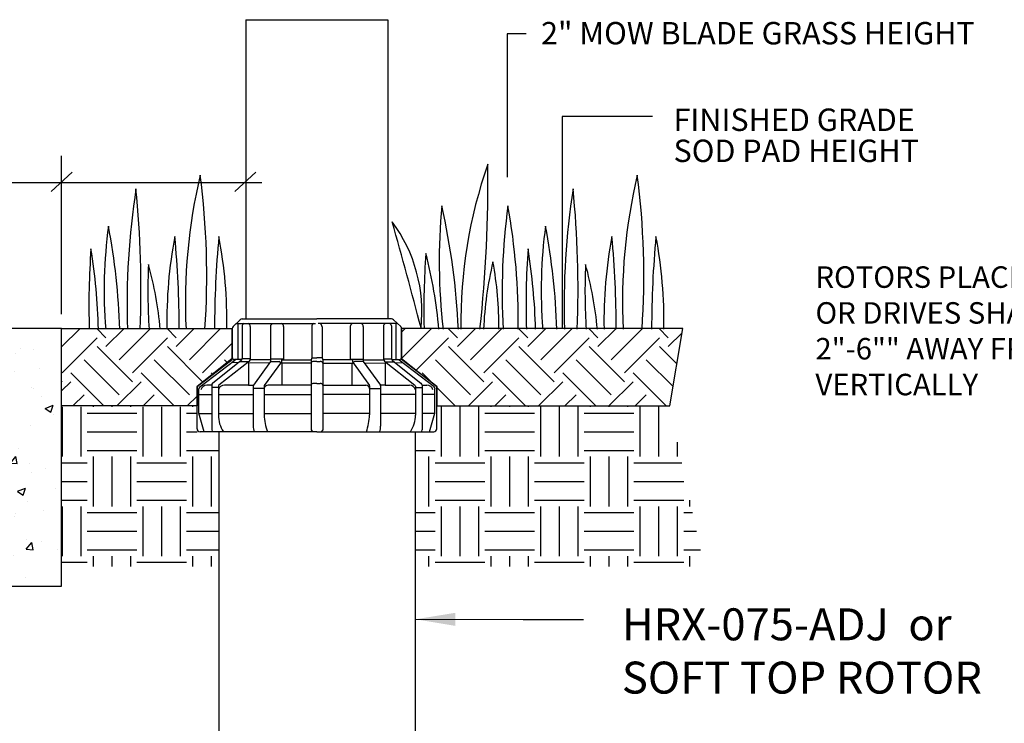
# Model space of a CAD drawing. Units: inches. Extents: x 0 to 120, y -1 to 154.
# Drawn here: x 28 to 78, y 97 to 132 of the extents above; entities that cross this region are included whole.
import ezdxf

# ---------------------------------------------------------------- set-up
doc = ezdxf.new("R2010")
doc.units = ezdxf.units.IN
doc.header["$MEASUREMENT"] = 0
for name, color, linetype in [('DRAWING', 6, 'Continuous'), ('Grass', 3, 'Continuous'), ('HCI-IRRG-DETAIL-LABEL', 3, 'Continuous'), ('HCI-wall', 2, 'Continuous')]:
    doc.layers.add(name, color=color, linetype=linetype)
doc.styles.add('CADdetails-DIMENSIONS', font='ARIALN.TTF', dxfattribs={"height": 2.38})
doc.styles.add('IRRIG', font='SIMPLEX', dxfattribs={"width": 0.75})
doc.styles.get("Standard").update_dxf_attribs({"font": 'arial.ttf'})
doc.styles.add('TITLE', font='arial.ttf', dxfattribs={"width": 0.8})
doc.dimstyles.new('20-SCALE', dxfattribs={"dimscale": 20, "dimtxt": 0.1, "dimasz": 0.1, "dimexe": 0.1, "dimexo": 0.03, "dimgap": 0.03, "dimtad": 0, "dimtih": 1, "dimtoh": 1, "dimdec": 1, "dimzin": 0, "dimdsep": 46, "dimtxsty": 'TITLE', "dimcen": 0.05, "dimclrd": 256, "dimclre": 256, "dimclrt": 256, "dimadec": 0, "dimazin": 0, "dimtfac": 1, "dimtdec": 1, "dimtofl": 0, "dimtmove": 0, "dimatfit": 3, "dimfxl": 1, "dimtolj": 1, "dimtzin": 0, "dimlwd": -1, "dimlwe": -1, "dimarcsym": 0})

msp = doc.modelspace()

# ---------------------------------------------------------------- hatches: boundary and pattern name
at = {"layer": 'DRAWING'}
h = msp.add_hatch(dxfattribs=at)
h.set_pattern_fill('AR-CONC', color=256, scale=0.575)
h.set_pattern_definition([(50, (-114.862, -128.4728), (4.124246, -0.360825), [0.43125, -4.74375]), (355, (-114.862, -128.473), (-0.79782, 4.325105), [0.345, -3.795]), (100.4514, (-114.5183, -128.503), (3.326426, 3.96428), [0.366506, -4.03157]), (46.1842, (-114.862, -127.323), (6.13664, -0.95174), [0.64687, -7.11562]), (96.6356, (-114.3506, -127.402), (5.3743, 5.60118), [0.54976, -6.04735]), (351.1842, (-114.862, -127.323), (5.3743, 5.60118), [0.5175, -5.6925]), (21, (-114.287, -127.6103), (3.432216, -2.31506), [0.43125, -4.74375]), (326, (-114.287, -127.6103), (1.39906, 4.16961), [0.345, -3.795]), (71.4514, (-114.001, -127.8032), (4.83128, 1.854554), [0.366506, -4.03157]), (37.5, (-114.862, -128.4728), (0.069919, 1.91414), [0, -3.749, 0, -3.8525, 0, -3.809375]), (7.5, (-114.862, -128.4728), (1.51265, 2.267867), [0, -2.1965, 0, -3.66275, 0, -1.451875]), (327.5, (-116.1442, -128.4728), (3.069479, -0.1296905), [0, -1.4375, 0, -4.485, 0, -5.95125]), (317.5, (-116.7192, -128.4728), (3.35332, 0.575604), [0, -1.86875, 0, -2.9785, 0, -4.22625])])
h.paths.add_polyline_path([(21.421, 103.931), (30.365, 103.931), (30.365, 116.877), (21.421, 116.877)])

# ---------------------------------------------------------------- linework, layer by layer
for p, q in [((39.634, 132.397), (46.774, 132.397)), ((39.634, 132.397), (39.634, 117.357)), ((46.774, 132.397), (46.774, 117.357)), ((38.991, 116.97), (39.344, 117.313)), ((39.147, 117.122), (43.137, 117.122)), ((39.227, 117.122), (39.227, 115.314)), ((39.444, 116.974), (39.444, 115.361)), ((39.451, 117.357), (43.204, 117.357)), ((39.855, 116.974), (39.855, 115.338)), ((40.876, 116.974), (40.876, 115.214)), ((41.524, 116.974), (41.524, 115.343)), ((42.946, 116.956), (42.946, 115.398)), ((46.957, 117.357), (43.204, 117.357)), ((47.261, 117.122), (43.271, 117.122)), ((43.462, 116.956), (43.462, 115.398)), ((44.885, 116.974), (44.885, 115.343)), ((45.533, 116.974), (45.533, 115.214)), ((46.553, 116.974), (46.553, 115.338)), ((46.964, 116.974), (46.964, 115.361)), ((47.418, 116.97), (47.064, 117.313)), ((47.182, 117.122), (47.182, 115.314)), ((30.365, 116.877), (38.945, 116.877)), ((30.365, 115.95), (31.292, 116.877)), ((30.385, 114.644), (32.152, 116.412)), ((32.594, 116.412), (32.129, 116.877)), ((32.594, 115.97), (33.501, 116.877)), ((33.257, 115.307), (34.827, 116.877)), ((33.92, 114.644), (35.688, 116.412)), ((36.13, 116.412), (35.665, 116.877)), ((36.13, 115.97), (37.037, 116.877)), ((36.793, 115.307), (38.363, 116.877)), ((38.944, 115.318), (38.944, 116.86)), ((61.605, 116.877), (47.463, 116.877)), ((47.464, 115.372), (48.969, 116.877)), ((47.464, 115.318), (47.464, 116.86)), ((48.2, 114.781), (49.83, 116.412)), ((50.272, 116.412), (49.807, 116.877)), ((50.272, 115.97), (51.179, 116.877)), ((50.935, 115.307), (52.505, 116.877)), ((51.598, 114.644), (53.366, 116.412)), ((53.807, 116.412), (53.342, 116.877)), ((53.807, 115.97), (54.715, 116.877)), ((54.47, 115.307), (56.04, 116.877)), ((55.133, 114.644), (56.901, 116.412)), ((57.343, 116.412), (56.878, 116.877)), ((57.343, 115.97), (58.25, 116.877)), ((58.006, 115.307), (59.576, 116.877)), ((58.669, 114.644), (60.437, 116.412)), ((60.879, 116.412), (60.413, 116.877)), ((60.879, 115.97), (61.569, 116.66)), ((33.92, 114.202), (32.152, 115.97)), ((37.456, 114.202), (35.688, 115.97)), ((37.456, 114.644), (38.945, 116.133)), ((51.598, 114.202), (49.83, 115.97)), ((55.133, 114.202), (53.366, 115.97)), ((58.669, 114.202), (56.901, 115.97)), ((61.307, 115.1), (60.437, 115.97)), ((42.946, 115.398), (42.909, 115.293)), ((42.946, 115.398), (43.204, 115.398)), ((43.462, 115.398), (43.204, 115.398)), ((43.462, 115.398), (43.499, 115.293)), ((33.257, 113.539), (31.489, 115.307)), ((36.793, 113.539), (35.025, 115.307)), ((37.177, 113.963), (38.944, 115.318)), ((37.312, 113.94), (39.072, 115.289)), ((39.398, 115.265), (37.959, 114.12)), ((39.809, 115.242), (38.273, 114.02)), ((38.698, 115.169), (38.56, 115.307)), ((39.262, 115.157), (38.906, 115.162)), ((39.435, 115.314), (39.067, 115.314)), ((39.754, 115.199), (39.32, 115.203)), ((39.855, 115.358), (39.444, 115.355)), ((40.815, 115.136), (39.689, 115.147)), ((39.768, 115.146), (39.768, 114.035)), ((40.876, 115.304), (39.867, 115.304)), ((40.872, 115.214), (40.012, 114.025)), ((41.419, 115.195), (40.559, 114.006)), ((41.419, 115.343), (40.872, 115.343)), ((40.872, 115.214), (41.309, 115.214)), ((42.909, 115.133), (41.376, 115.135)), ((41.524, 115.343), (41.419, 115.343)), ((41.419, 115.343), (41.419, 115.195)), ((41.419, 115.303), (42.928, 115.306)), ((41.447, 115.135), (41.447, 114.022)), ((42.909, 115.293), (42.909, 111.79)), ((43.204, 115.223), (43.033, 115.223)), ((43.204, 115.223), (43.375, 115.223)), ((44.989, 115.303), (43.481, 115.306)), ((43.499, 115.293), (43.499, 111.79)), ((43.499, 115.133), (45.032, 115.135)), ((44.885, 115.343), (44.989, 115.343)), ((44.961, 115.135), (44.961, 114.022)), ((44.989, 115.343), (44.989, 115.195)), ((44.989, 115.343), (45.536, 115.343)), ((44.989, 115.195), (45.849, 114.006)), ((45.536, 115.214), (45.1, 115.214)), ((45.533, 115.304), (46.541, 115.304)), ((45.536, 115.214), (46.396, 114.025)), ((45.593, 115.136), (46.719, 115.147)), ((46.553, 115.358), (46.964, 115.355)), ((46.6, 115.242), (48.135, 114.02)), ((46.64, 115.146), (46.64, 114.035)), ((46.654, 115.199), (47.089, 115.203)), ((46.973, 115.314), (47.342, 115.314)), ((47.01, 115.265), (48.449, 114.12)), ((47.146, 115.157), (47.502, 115.162)), ((49.096, 113.94), (47.336, 115.289)), ((49.232, 113.963), (47.464, 115.318)), ((50.935, 113.539), (49.167, 115.307)), ((54.47, 113.539), (52.703, 115.307)), ((58.006, 113.539), (56.238, 115.307)), ((61.116, 113.965), (59.774, 115.307)), ((32.487, 112.984), (30.826, 114.644)), ((36.022, 112.984), (34.362, 114.644)), ((37.958, 114.583), (37.898, 114.644)), ((49.006, 114.142), (48.504, 114.644)), ((53.7, 112.984), (52.04, 114.644)), ((57.235, 112.984), (55.575, 114.644)), ((60.771, 112.984), (59.111, 114.644)), ((30.385, 114.202), (30.365, 114.221)), ((30.365, 113.741), (30.826, 114.202)), ((33.144, 112.984), (34.362, 114.202)), ((37.177, 111.839), (37.177, 113.963)), ((37.913, 114.035), (37.671, 114.035)), ((37.913, 114.024), (37.913, 111.776)), ((38.249, 113.971), (38.249, 112.527)), ((39.768, 114.035), (38.553, 114.035)), ((39.768, 114.035), (40.02, 114.036)), ((40.004, 113.999), (40.004, 111.971)), ((40.551, 113.98), (40.551, 112.529)), ((42.909, 114.022), (40.747, 114.022)), ((43.204, 114.112), (43.033, 114.112)), ((43.204, 114.112), (43.375, 114.112)), ((43.499, 114.022), (45.661, 114.022)), ((45.857, 113.98), (45.857, 112.529)), ((46.64, 114.035), (46.388, 114.036)), ((46.404, 113.999), (46.404, 111.971)), ((46.64, 114.035), (47.855, 114.035)), ((48.159, 113.971), (48.159, 112.527)), ((48.495, 114.035), (48.737, 114.035)), ((48.496, 114.024), (48.496, 111.776)), ((49.232, 111.839), (49.232, 113.963)), ((50.164, 112.984), (49.232, 113.917)), ((50.822, 112.984), (52.04, 114.202)), ((54.357, 112.984), (55.575, 114.202)), ((57.893, 112.984), (59.111, 114.202)), ((30.934, 112.984), (31.489, 113.539)), ((34.47, 112.984), (35.025, 113.539)), ((36.679, 112.984), (37.177, 113.481)), ((37.264, 112.614), (37.264, 113.843)), ((37.264, 113.567), (37.913, 113.567)), ((38.249, 113.907), (37.913, 113.907)), ((38.249, 113.567), (40.004, 113.567)), ((40.551, 113.86), (40.004, 113.867)), ((40.551, 113.567), (42.909, 113.567)), ((45.857, 113.567), (43.499, 113.567)), ((45.857, 113.86), (46.404, 113.867)), ((48.159, 113.567), (46.404, 113.567)), ((48.159, 113.907), (48.496, 113.907)), ((49.144, 113.567), (48.496, 113.567)), ((49.144, 112.614), (49.144, 113.843)), ((52.147, 112.984), (52.703, 113.539)), ((55.683, 112.984), (56.238, 113.539)), ((59.218, 112.984), (59.774, 113.539)), ((37.177, 112.984), (30.365, 112.984)), ((30.403, 110.435), (30.403, 112.935)), ((31.341, 110.435), (31.341, 112.935)), ((31.966, 112.935), (31.966, 112.984)), ((32.903, 112.935), (32.903, 112.984)), ((33.841, 112.935), (33.841, 112.984)), ((34.466, 110.435), (34.466, 112.935)), ((35.403, 110.435), (35.403, 112.935)), ((36.341, 110.435), (36.341, 112.935)), ((36.966, 112.935), (36.966, 112.984)), ((49.232, 112.984), (60.951, 112.984)), ((49.466, 110.435), (49.466, 112.935)), ((50.403, 110.435), (50.403, 112.935)), ((51.341, 110.435), (51.341, 112.935)), ((51.966, 112.935), (51.966, 112.984)), ((52.903, 112.935), (52.903, 112.984)), ((53.841, 112.935), (53.841, 112.984)), ((54.466, 110.435), (54.466, 112.935)), ((55.403, 110.435), (55.403, 112.935)), ((56.341, 110.435), (56.341, 112.935)), ((56.966, 112.935), (56.966, 112.984)), ((57.903, 112.935), (57.903, 112.984)), ((58.841, 112.935), (58.841, 112.984)), ((59.466, 110.435), (59.466, 112.935)), ((60.403, 110.435), (60.403, 112.935)), ((31.653, 112.623), (34.153, 112.623)), ((36.653, 112.623), (37.177, 112.623)), ((37.533, 111.685), (37.264, 112.614)), ((37.266, 112.606), (37.913, 112.606)), ((38.249, 112.606), (40.004, 112.606)), ((40.551, 112.606), (42.909, 112.606)), ((45.857, 112.606), (43.499, 112.606)), ((48.159, 112.606), (46.404, 112.606)), ((49.142, 112.606), (48.496, 112.606)), ((48.875, 111.685), (49.144, 112.614)), ((51.653, 112.623), (54.153, 112.623)), ((56.653, 112.623), (59.153, 112.623)), ((31.653, 111.685), (34.153, 111.685)), ((36.653, 111.685), (37.177, 111.685)), ((43.204, 111.685), (37.331, 111.685)), ((38.265, 111.685), (38.265, 82.982)), ((40.717, 111.715), (40.717, 111.685)), ((42.909, 111.79), (42.989, 111.685)), ((43.204, 111.685), (49.078, 111.685)), ((43.499, 111.79), (43.419, 111.685)), ((45.691, 111.715), (45.691, 111.685)), ((48.143, 111.685), (48.143, 82.982)), ((51.653, 111.685), (54.153, 111.685)), ((56.653, 111.685), (59.153, 111.685)), ((61.341, 110.435), (61.341, 111.166)), ((31.653, 110.748), (34.153, 110.748)), ((36.653, 110.748), (38.265, 110.748)), ((48.143, 110.748), (49.153, 110.748)), ((51.653, 110.748), (54.153, 110.748)), ((56.653, 110.748), (59.153, 110.748)), ((30.365, 110.123), (31.653, 110.123)), ((31.966, 107.935), (31.966, 110.435)), ((32.903, 107.935), (32.903, 110.435)), ((33.841, 107.935), (33.841, 110.435)), ((34.153, 110.123), (36.653, 110.123)), ((36.966, 107.935), (36.966, 110.435)), ((37.903, 107.935), (37.903, 110.435)), ((48.841, 107.935), (48.841, 110.435)), ((49.153, 110.123), (51.653, 110.123)), ((51.966, 107.935), (51.966, 110.435)), ((52.903, 107.935), (52.903, 110.435)), ((53.841, 107.935), (53.841, 110.435)), ((54.153, 110.123), (56.653, 110.123)), ((56.966, 107.935), (56.966, 110.435)), ((57.903, 107.935), (57.903, 110.435)), ((58.841, 107.935), (58.841, 110.435)), ((59.153, 110.123), (61.565, 110.123)), ((30.365, 109.185), (31.653, 109.185)), ((34.153, 109.185), (36.653, 109.185)), ((49.153, 109.185), (51.653, 109.185)), ((54.153, 109.185), (56.653, 109.185)), ((59.153, 109.185), (61.653, 109.185)), ((30.365, 108.248), (31.653, 108.248)), ((34.153, 108.248), (36.653, 108.248)), ((49.153, 108.248), (51.653, 108.248)), ((54.153, 108.248), (56.653, 108.248)), ((59.153, 108.248), (61.653, 108.248)), ((61.966, 107.935), (61.966, 108.254)), ((30.403, 105.435), (30.403, 107.935)), ((31.341, 105.435), (31.341, 107.935)), ((31.653, 107.623), (34.153, 107.623)), ((34.466, 105.435), (34.466, 107.935)), ((35.403, 105.435), (35.403, 107.935)), ((36.341, 105.435), (36.341, 107.935)), ((36.653, 107.623), (38.265, 107.623)), ((48.143, 107.623), (49.153, 107.623)), ((49.466, 105.435), (49.466, 107.935)), ((50.403, 105.435), (50.403, 107.935)), ((51.341, 105.435), (51.341, 107.935)), ((51.653, 107.623), (54.153, 107.623)), ((54.466, 105.435), (54.466, 107.935)), ((55.403, 105.435), (55.403, 107.935)), ((56.341, 105.435), (56.341, 107.935)), ((56.653, 107.623), (59.153, 107.623)), ((59.466, 105.435), (59.466, 107.935)), ((60.403, 105.435), (60.403, 107.935)), ((61.341, 105.435), (61.341, 107.935)), ((61.653, 107.623), (62.101, 107.623)), ((31.653, 106.685), (34.153, 106.685)), ((36.653, 106.685), (38.265, 106.685)), ((48.143, 106.685), (49.153, 106.685)), ((51.653, 106.685), (54.153, 106.685)), ((56.653, 106.685), (59.153, 106.685)), ((61.653, 106.685), (62.303, 106.685)), ((31.653, 105.748), (34.153, 105.748)), ((36.653, 105.748), (38.265, 105.748)), ((48.143, 105.748), (49.153, 105.748)), ((51.653, 105.748), (54.153, 105.748)), ((56.653, 105.748), (59.153, 105.748)), ((61.653, 105.748), (62.504, 105.748)), ((30.365, 105.123), (31.653, 105.123)), ((31.966, 104.912), (31.966, 105.435)), ((32.903, 104.912), (32.903, 105.435)), ((33.841, 104.912), (33.841, 105.435)), ((34.153, 105.123), (36.653, 105.123)), ((36.966, 104.912), (36.966, 105.435)), ((37.903, 104.912), (37.903, 105.435)), ((48.841, 104.912), (48.841, 105.435)), ((49.153, 105.123), (51.653, 105.123)), ((51.966, 104.912), (51.966, 105.435)), ((52.903, 104.912), (52.903, 105.435)), ((53.841, 104.912), (53.841, 105.435)), ((54.153, 105.123), (56.653, 105.123)), ((56.966, 104.912), (56.966, 105.435)), ((57.903, 104.912), (57.903, 105.435)), ((58.841, 104.912), (58.841, 105.435)), ((59.153, 105.123), (61.653, 105.123)), ((61.966, 104.912), (61.966, 105.435))]:
    msp.add_line(p, q, dxfattribs=at)
for points in [[(21.421, 103.931), (30.365, 103.931), (30.365, 116.877), (21.421, 116.877)], [(30.365, 116.877), (38.945, 116.877), (38.944, 115.365), (37.177, 113.963), (37.177, 112.984), (30.365, 112.984)], [(61.605, 116.877), (47.463, 116.877), (47.464, 115.365), (49.232, 113.963), (49.232, 112.984), (60.951, 112.984)]]:
    msp.add_lwpolyline(points, close=True, dxfattribs=at)
for centre, radius, start, end in [((39.098, 116.86), 0.154, 134.1785, 180), ((39.451, 117.203), 0.154, 90, 134.1785), ((39.578, 116.991), 0.135, 103.5681, 187.2791), ((39.721, 116.991), 0.135, 352.7209, 76.4319), ((41.009, 116.991), 0.135, 103.5681, 187.2791), ((41.39, 116.991), 0.135, 352.7209, 76.4319), ((43.105, 116.971), 0.16, 109.7378, 185.6709), ((43.303, 116.971), 0.16, 354.3291, 70.2622), ((45.018, 116.991), 0.135, 103.5681, 187.2791), ((45.399, 116.991), 0.135, 352.7209, 76.4319), ((46.687, 116.991), 0.135, 103.5681, 187.2791), ((46.831, 116.991), 0.135, 352.7209, 76.4319), ((46.957, 117.203), 0.154, 45.8215, 90), ((47.31, 116.86), 0.154, 0, 45.8215), ((39.067, 115.437), 0.123, 180, 270), ((47.342, 115.437), 0.123, 270, 0), ((39.147, 115.192), 0.123, 90, 127.4689), ((39.322, 115.361), 0.123, 308.5042, 0), ((39.732, 115.338), 0.123, 308.5042, 0), ((41.312, 115.148), 0.066, 349.5269, 92.7577), ((43.033, 115.093), 0.13, 90, 162.1921), ((43.375, 115.093), 0.13, 17.8079, 90), ((45.097, 115.148), 0.066, 87.2423, 190.4731), ((46.676, 115.338), 0.123, 180, 231.4958), ((47.087, 115.361), 0.123, 180, 231.4958), ((47.262, 115.192), 0.123, 52.5311, 90), ((37.387, 113.843), 0.123, 127.4689, 180), ((37.671, 113.721), 0.314, 90, 166.0882), ((38.035, 114.024), 0.123, 128.5042, 180), ((38.553, 113.721), 0.314, 90, 166.0882), ((38.312, 113.971), 0.0633, 128.5042, 180), ((40.047, 113.999), 0.0435, 144.1272, 180), ((40.747, 113.822), 0.2, 90, 169.139), ((40.594, 113.98), 0.0435, 144.1272, 180), ((43.033, 113.982), 0.13, 90, 162.1921), ((43.375, 113.982), 0.13, 17.8079, 90), ((45.661, 113.822), 0.2, 10.861, 90), ((45.814, 113.98), 0.0435, 0, 35.8728), ((46.361, 113.999), 0.0435, 0, 35.8728), ((47.855, 113.721), 0.314, 13.9118, 90), ((48.096, 113.971), 0.0633, 0, 51.4958), ((48.373, 114.024), 0.123, 0, 51.4958), ((48.737, 113.721), 0.314, 13.9118, 90), ((49.022, 113.843), 0.123, 0, 52.5311), ((39.796, 112.527), 1.547, 180, 212.9725), ((43.556, 112.683), 3.009, 182.9405, 199.3735), ((42.852, 112.683), 3.009, 340.6265, 357.0595), ((46.613, 112.527), 1.547, 327.0275, 0), ((40.615, 111.928), 0.613, 175.9913, 203.345), ((45.793, 111.928), 0.613, 336.655, 4.0087), ((37.331, 111.839), 0.154, 180, 270), ((38.009, 111.776), 0.0965, 180, 249.8435), ((48.399, 111.776), 0.0965, 290.1565, 360), ((49.078, 111.839), 0.154, 270, 0)]:
    msp.add_arc(centre, radius, start, end, dxfattribs=at)
at = {"layer": 'Grass', "color": 102}
for centre, radius, start, end in [((74.579, 117.17), 24.132, 160.7396, 180.7734), ((-14.936, 124.154), 66.741, 353.71156, 0.83752), ((64.32, 118.199), 27.732, 166.6776, 182.8012), ((-1.166, 119.534), 38.831, 356.0279, 7.481), ((86.306, 118.199), 27.732, 166.6776, 182.8012), ((20.819, 119.534), 38.831, 356.0279, 7.481), ((72.187, 118.023), 38.535, 171.2274, 181.7537), ((-15.863, 118.897), 50.216, 357.6567, 5.7181), ((94.172, 118.023), 38.535, 171.2274, 181.7537), ((6.123, 118.897), 50.216, 357.6567, 5.7181), ((78.662, 120.277), 29.308, 174.5883, 186.7275), ((14.97, 115.249), 35.384, 2.5829, 12.7214), ((85.857, 118.672), 33.336, 172.4551, 183.1435), ((21.003, 117.254), 32.33, 359.2739, 10.3269), ((56.996, 118.789), 24.494, 172.4142, 184.5545), ((0.305, 115.82), 32.999, 1.7773, 10.8326), ((40.902, 117.716), 7.585, 353.8499, 36.6166), ((-222.079, 46.101), 279.634, 14.6666, 15.79996), ((78.982, 118.789), 24.494, 172.4142, 184.5545), ((22.291, 115.82), 32.999, 1.7773, 10.8326), ((57.909, 117.304), 22.251, 169.1398, 181.186), ((-13.364, 116.832), 49.641, 0.0132, 5.3916), ((87.695, 116.832), 49.641, 174.6084, 179.9868), ((16.421, 117.304), 22.251, 358.814, 10.8602), ((79.895, 117.304), 22.251, 169.1398, 181.186), ((8.621, 116.832), 49.641, 0.0132, 5.3916), ((109.681, 116.832), 49.641, 174.6084, 179.9868), ((38.407, 117.304), 22.251, 358.814, 10.8602), ((69.128, 118.094), 37.392, 175.7281, 181.916), ((0.91, 115.949), 31.32, 1.6375, 9.0573), ((91.114, 118.094), 37.392, 175.7281, 181.916), ((22.896, 115.949), 31.32, 1.6375, 9.0573), ((85.975, 117.865), 37.392, 175.7281, 181.4746), ((25.415, 114.719), 24.016, 5.0764, 14.3003), ((64.515, 118.754), 29.812, 177.4399, 183.6742), ((16.395, 115.061), 19.014, 5.38, 15.3235), ((69.887, 116.008), 18.321, 166.7044, 177.3866), ((35.279, 117.025), 17.08, 359.3934, 10.7888), ((86.501, 118.754), 29.812, 177.4399, 183.6742), ((38.381, 115.061), 19.014, 5.38, 15.3235)]:
    msp.add_arc(centre, radius, start, end, dxfattribs=at)
at = {"layer": 'HCI-IRRG-DETAIL-LABEL'}
for p, q in [((53.73, 131.694), (52.779, 131.694)), ((52.779, 131.694), (52.779, 124.48)), ((55.541, 127.536), (55.541, 116.877)), ((60.083, 127.536), (55.541, 127.536)), ((30.365, 117.595), (30.365, 125.558)), ((29.839, 123.761), (30.891, 124.737)), ((39.077, 123.761), (40.13, 124.737)), ((40.437, 124.206), (17.633, 124.206))]:
    msp.add_line(p, q, dxfattribs=at)
at = {"layer": 'HCI-wall'}
msp.add_line((47.463, 116.697), (47.644, 116.877), dxfattribs=at)

# ---------------------------------------------------------------- texts
at = {"layer": 'HCI-IRRG-DETAIL-LABEL'}
for s, p in [('2" MOW BLADE GRASS HEIGHT', (54.479, 131.156)), ('FINISHED GRADE', (61.143, 126.805)), ('SOD PAD HEIGHT', (61.143, 125.244))]:
    msp.add_text(s, height=1.1267, dxfattribs=at).set_placement(p)
at = {"layer": 'HCI-IRRG-DETAIL-LABEL', "insert": (68.281, 120), "char_height": 1.08, "attachment_point": 1, "style": 'IRRIG'}
msp.add_mtext_dynamic_manual_height_columns('ROTORS PLACED ADJACENT TO WALKS OR DRIVES SHALL BE NOT MORE THAN 2"-6"" AWAY FROM EDGE AND FLUSH VERTICALLY', width=27.58668, gutter_width=18, heights=[0], dxfattribs=at)
at = {"layer": 'HCI-IRRG-DETAIL-LABEL', "insert": (58.544, 102.81), "char_height": 1.6065, "width": 18.66235, "attachment_point": 1, "style": 'CADdetails-DIMENSIONS'}
msp.add_mtext('\\A1;HRX-075-ADJ  or  SOFT TOP ROTOR', dxfattribs=at)

# ---------------------------------------------------------------- leaders
at = {"layer": 'HCI-IRRG-DETAIL-LABEL'}
msp.add_leader([(48.166, 102.261), (53.582, 102.25), (56.611, 102.25)], dimstyle='20-SCALE', dxfattribs=at)

doc.saveas('drawing.dxf')
